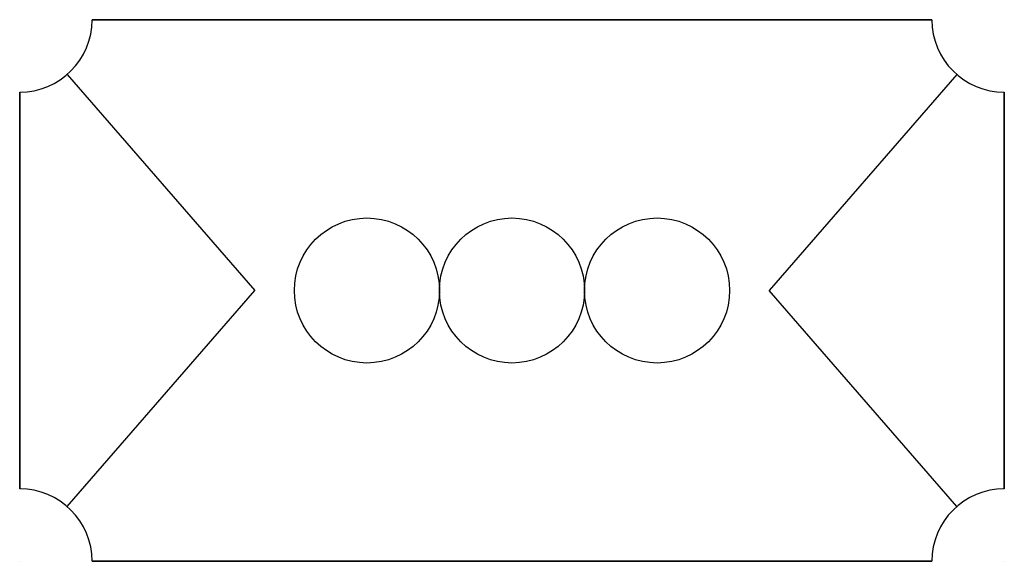
# Model space of a CAD drawing. Extents: x 92 to 458, y 46 to 247.
import ezdxf

# ---------------------------------------------------------------- set-up
doc = ezdxf.new("R2010")
doc.units = 0
doc.layers.get('0').update_dxf_attribs({"linetype": 'CONTINUOUS'})

msp = doc.modelspace()

# ---------------------------------------------------------------- linework, layer by layer
for p, q in [((109.65, 226.86), (179.45, 146.48)), ((440.46, 226.86), (370.65, 146.48)), ((109.65, 66.1), (179.45, 146.48)), ((440.46, 66.1), (370.65, 146.48))]:
    msp.add_line(p, q)
for points in [[(118.94, 247.23), (431.17, 247.23)], [(431.17, 247.23), (118.94, 247.23)], [(91.95, 220.25), (91.95, 72.71)], [(91.95, 72.71), (91.95, 220.25)], [(458.15, 220.25), (458.15, 72.71)], [(458.15, 72.71), (458.15, 220.25)], [(431.17, 45.72), (118.94, 45.72)], [(118.94, 45.72), (431.17, 45.72)]]:
    msp.add_lwpolyline(points)
for points in [[(91.95, 45.72), (91.95, 45.72)], [(458.15, 45.72), (458.15, 45.72)]]:
    msp.add_lwpolyline(points, close=True)
for centre in [(221.09, 146.48), (275.05, 146.48), (329.02, 146.48)]:
    msp.add_circle(centre, 26.98)
for centre, start, end in [((91.95, 247.23), 270, 0), ((458.15, 247.23), 180, 270), ((91.95, 45.72), 0, 90), ((458.15, 45.72), 90, 180)]:
    msp.add_arc(centre, 26.98, start, end)

doc.saveas('drawing.dxf')
